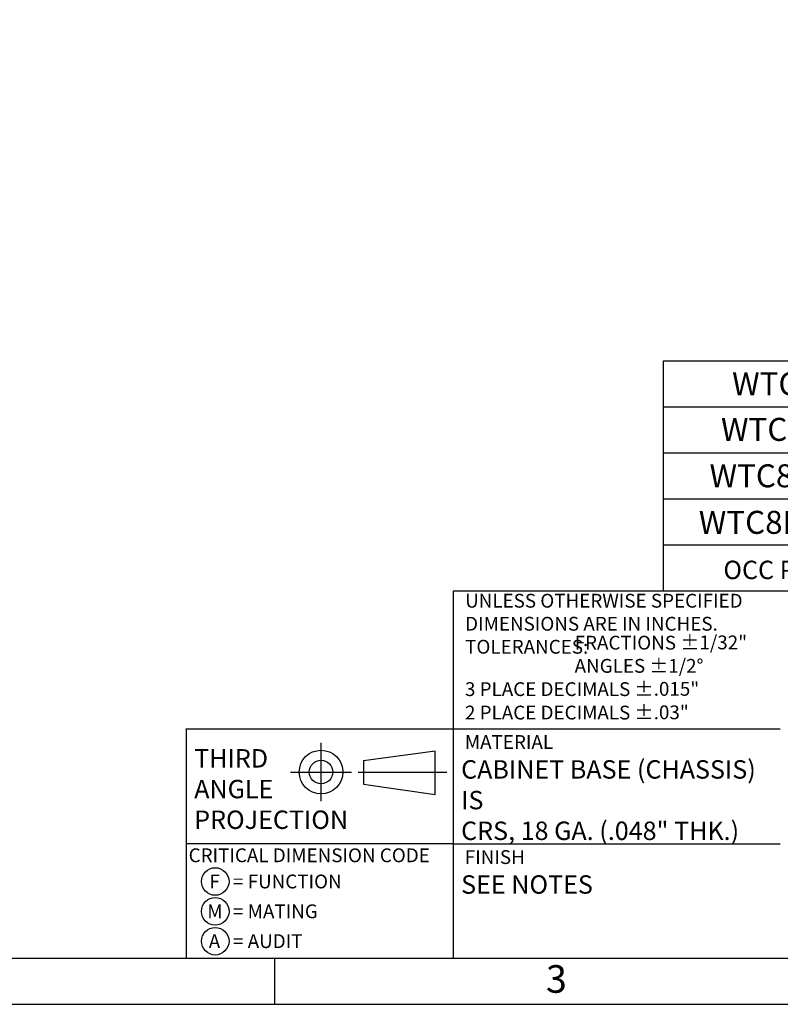
# Model space of a CAD drawing. Units: inches. Extents: x 0.2 to 21.8, y 0 to 16.3.
# Drawn here: x 11.1 to 15.3, y 0.7 to 6 of the extents above; entities that cross this region are included whole.
import ezdxf
from ezdxf import colors
from ezdxf.entities.mleader import LeaderData, LeaderLine
from ezdxf.enums import TextEntityAlignment as Align
from ezdxf.lldxf.tags import DXFTag
from ezdxf.math import Vec2, Vec3

# ---------------------------------------------------------------- set-up
doc = ezdxf.new("R2010")
doc.units = ezdxf.units.IN
doc.header["$MEASUREMENT"] = 0
for name, color, linetype in [('Default', 7, 'Continuous'), ('FORMAT', 7, 'Continuous'), ('TEXT', 7, 'Continuous')]:
    doc.layers.add(name, color=color, linetype=linetype)
doc.styles.add('SEACAD_Arial', font='arial.ttf')
tags = doc.linetypes.add('CENTER2', pattern=[1.125, 0.75, -0.125, 0.125, -0.125]).pattern_tags.tags
tags[10:11] = [DXFTag(74, 4), DXFTag(75, 0), DXFTag(340, '0'), DXFTag(46, 0.0), DXFTag(50, 0.0), DXFTag(44, 0.0), DXFTag(45, 0.0)]
tags[8:9] = [DXFTag(74, 4), DXFTag(75, 0), DXFTag(340, '0'), DXFTag(46, 0.0), DXFTag(50, 0.0), DXFTag(44, 0.0), DXFTag(45, 0.0)]
tags[6:7] = [DXFTag(74, 4), DXFTag(75, 0), DXFTag(340, '0'), DXFTag(46, 0.0), DXFTag(50, 0.0), DXFTag(44, 0.0), DXFTag(45, 0.0)]
tags[4:5] = [DXFTag(74, 4), DXFTag(75, 0), DXFTag(340, '0'), DXFTag(46, 0.0), DXFTag(50, 0.0), DXFTag(44, 0.0), DXFTag(45, 0.0)]

# ---------------------------------------------------------------- blocks, each defined once
blk = doc.blocks.new('_SE_FILLED')
at = {"color": 0}
blk.add_line((0, 0), (-1, 0), dxfattribs=at)
blk.add_solid([(0, 0), (-1, -0.1665), (-1, 0.1665), (0, 0)], dxfattribs=at)
blk = doc.blocks.new('SEANNOT_GROUP10')
at = {"layer": 'Default', "color": 7, "linetype": 'Continuous'}
blk.add_circle((12.2073, 1.352), 0.075, dxfattribs=at)
at = {"layer": 'Default', "color": 7, "linetype": 'Continuous', "style": 'SEACAD_Arial'}
blk.add_text('F', height=0.075, dxfattribs=at).set_placement((12.1755, 1.3895), align=Align.TOP_LEFT)
blk = doc.blocks.new('SEANNOT_GROUP11')
at = {"layer": 'Default', "color": 7, "linetype": 'Continuous'}
blk.add_circle((12.2073, 1.1899), 0.075, dxfattribs=at)
at = {"layer": 'Default', "color": 7, "linetype": 'Continuous', "style": 'SEACAD_Arial'}
blk.add_text('M', height=0.075, dxfattribs=at).set_placement((12.1641, 1.2274), align=Align.TOP_LEFT)
blk = doc.blocks.new('SEANNOT_GROUP12')
at = {"layer": 'Default', "color": 7, "linetype": 'Continuous'}
blk.add_circle((12.2073, 1.0278), 0.075, dxfattribs=at)
at = {"layer": 'Default', "color": 7, "linetype": 'Continuous', "style": 'SEACAD_Arial'}
blk.add_text('A', height=0.075, dxfattribs=at).set_placement((12.1723, 1.0653), align=Align.TOP_LEFT)
blk = doc.blocks.new('SE12')
at = {"layer": 'FORMAT', "color": 7, "linetype": 'Continuous'}
for p, q in [((13.4022, 2.0595), (13.0122, 2.0075)), ((13.4022, 1.8255), (13.4022, 2.0595)), ((13.0122, 2.0075), (13.0122, 1.8804)), ((13.0122, 1.8804), (13.4022, 1.8255))]:
    blk.add_line(p, q, dxfattribs=at)
at = {"layer": 'FORMAT', "color": 7, "linetype": 'CENTER2'}
blk.add_line((12.9833, 1.9466), (13.4658, 1.9466), dxfattribs=at)
blk = doc.blocks.new('SE11')
blk.add_blockref('SE12', (0, 0))
blk = doc.blocks.new('SE14')
at = {"layer": 'FORMAT', "color": 7, "linetype": 'CENTER2'}
for p, q in [((12.7825, 1.7878), (12.7825, 2.1055)), ((12.6163, 1.9466), (12.9486, 1.9466))]:
    blk.add_line(p, q, dxfattribs=at)
at = {"layer": 'FORMAT', "color": 7, "linetype": 'Continuous'}
for radius in [0.1184, 0.0639]:
    blk.add_circle((12.7825, 1.9466), radius, dxfattribs=at)
blk = doc.blocks.new('SE13')
blk.add_blockref('SE14', (0, 0))
blk = doc.blocks.new('SE10')
for name in ['SE13', 'SE11']:
    blk.add_blockref(name, (0, 0))
blk = doc.blocks.new('SE9')
blk.add_blockref('SE10', (0, 0))

msp = doc.modelspace()

# ---------------------------------------------------------------- linework, layer by layer
at = {"layer": 'Default', "color": 7, "linetype": 'Continuous'}
for p, q in [((14.6442, 2.9314), (14.6442, 4.1814)), ((14.6442, 4.1814), (21.5, 4.1814)), ((14.6442, 3.9314), (21.5, 3.9314)), ((14.6442, 3.6814), (21.5, 3.6814)), ((14.6442, 3.4314), (21.5, 3.4314)), ((14.6442, 3.1814), (21.5, 3.1814)), ((0.5, 0.935), (21.5, 0.935)), ((12.53, 0.935), (12.53, 0.685)), ((0.25, 0.685), (21.75, 0.685))]:
    msp.add_line(p, q, dxfattribs=at)
at = {"layer": 'FORMAT', "color": 7, "linetype": 'Continuous'}
for p, q in [((13.5018, 0.9351), (13.5018, 2.9314)), ((13.5018, 2.9314), (21.5, 2.9314)), ((12.0481, 2.1814), (15.2781, 2.1814)), ((12.0487, 2.1814), (12.0487, 0.935)), ((13.5019, 1.5562), (12.0487, 1.5562)), ((13.5, 1.5564), (15.2781, 1.5564))]:
    msp.add_line(p, q, dxfattribs=at)

# ---------------------------------------------------------------- block references
msp.add_blockref('SE9', (0, 0))
at = {"layer": 'Default'}
for name in ['SEANNOT_GROUP10', 'SEANNOT_GROUP11', 'SEANNOT_GROUP12']:
    msp.add_blockref(name, (0, 0), dxfattribs=at)

# ---------------------------------------------------------------- texts
at = {"layer": 'FORMAT'}
for s, insert, char_height, width, attachment_point in [('{\\fArial|b0||i0||c0|p34;\\C7;\\H7.5e-02;\\W1.;UNLESS OTHERWISE SPECIFIED \\P}{\\fArial|b0||i0||c0|p34;\\C7;\\H7.5e-02;\\W1.;DIMENSIONS ARE IN INCHES. \\P}{\\fArial|b0||i0||c0|p34;\\C7;\\H7.5e-02;\\W1.;TOLERANCES:}', (13.5654, 2.5898), 0.075, 1.672562, 7), ('{\\fArial|b0||i0||c0|p34;\\C7;\\H7.5e-02;\\W1.;                          FRACTIONS }{\\fArial|b0||i0||c0|p34;\\C7;\\H7.638888889e-02;\\W1.;±}{\\fArial|b0||i0||c0|p34;\\C7;\\H7.5e-02;\\W1.;1/32"\\P}{\\fArial|b0||i0||c0|p34;\\C7;\\H7.5e-02;\\W1.;                          ANGLES ±1/2°\\P}{\\fArial|b0||i0||c0|p34;\\C7;\\H7.5e-02;\\W1.;3 PLACE DECIMALS }{\\fArial|b0||i0||c0|p34;\\C7;\\H7.638888889e-02;\\W1.;±}{\\fArial|b0||i0||c0|p34;\\C7;\\H7.5e-02;\\W1.;.015"\\P}{\\fArial|b0||i0||c0|p34;\\C7;\\H7.5e-02;\\W1.;2 PLACE DECIMALS }{\\fArial|b0||i0||c0|p34;\\C7;\\H7.638888889e-02;\\W1.;±}{\\fArial|b0||i0||c0|p34;\\C7;\\H7.5e-02;\\W1.;.03"}', (13.5645, 2.2323), 0.075, 1.700986, 7), ('{\\fArial|b0||i0||c0|p34;\\C7;\\H7.5e-02;\\W1.;MATERIAL}', (13.5638, 2.0723), 0.075, 0.535228, 7), ('{\\fSolid Edge ANSI|b0||i0||c0|p34;\\C7;\\H0.1;\\W1.;THIRD\\P}{\\fSolid Edge ANSI|b0||i0||c0|p34;\\C7;\\H0.1;\\W1.;ANGLE\\P}{\\fSolid Edge ANSI|b0||i0||c0|p34;\\C7;\\H0.1;\\W1.;PROJECTION}', (12.0932, 2.0711), 0.1, 1.344538, 1), ('{\\fArial|b0||i0||c0|p34;\\C7;\\H7.5e-02;\\W1.;CRITICAL DIMENSION CODE}', (12.0628, 1.457), 0.075, 1.448986, 7), ('{\\fArial|b0||i0||c0|p34;\\C7;\\H7.5e-02;\\W1.;FINISH}', (13.5638, 1.4473), 0.075, 0.351211, 7), ('{\\fArial|b0||i0||c0|p34;\\C7;\\H7.5e-02;\\W1.;= FUNCTION}', (12.3041, 1.3147), 0.075, 0.629377, 7), ('{\\fArial|b0||i0||c0|p34;\\C7;\\H7.5e-02;\\W1.;= MATING}', (12.3041, 1.1526), 0.075, 0.503096, 7), ('{\\fArial|b0||i0||c0|p34;\\C7;\\H7.5e-02;\\W1.;= AUDIT}', (12.3041, 0.9905), 0.075, 0.410785, 7)]:
    msp.add_mtext(s, dxfattribs=dict(at, insert=insert, char_height=char_height, width=width, attachment_point=attachment_point))
at = {"layer": 'TEXT'}
for s, insert, char_height, width, attachment_point in [('{\\fArial|b0||i0||c0|p34;\\C7;\\H0.125;\\W1.;WTC6APB}', (15.4055, 4.0559), 0.125, 1.378784, 5), ('{\\fArial|b0||i0||c0|p34;\\C7;\\H0.125;\\W1.;WTC6APBD}', (15.4038, 3.8082), 0.125, 1.382188, 5), ('{\\fArial|b0||i0||c0|p34;\\C7;\\H0.125;\\W1.;WTC8HDAPB\\P}', (15.4037, 3.556), 0.125, 1.382311, 5), ('{\\fArial|b0||i0||c0|p34;\\C7;\\H0.125;\\W1.;WTC8HDAPBD\\P}', (15.404, 3.3032), 0.125, 1.381624, 5), ('{\\fArial|b0||i0||c0|p34;\\C7;\\H0.1;\\W1.;OCC PART NO.}', (15.4246, 3.0449), 0.1, 1.530999, 5), ('{\\fArial Narrow|b0||i0||c0|p34;\\C7;\\H0.1;\\W1.;CABINET BASE (CHASSIS) IS\\P}{\\fArial Narrow|b0||i0||c0|p34;\\C7;\\H0.1;\\W1.;\\T1.;CRS, 18 GA. (.048" THK.)\\P}', (13.5436, 2.011), 0.1, 1.710082, 1), ('{\\fArial Narrow|b0||i0||c0|p34;\\C7;\\H0.1;\\W1.;SEE NOTES}', (13.5436, 1.3858), 0.1, 1.710082, 1), ('{\\fArial|b0||i0||c0|p34;\\C7;\\H0.15;\\W1.;3}', (14.0046, 0.7477), 0.15, 0.17867, 7)]:
    msp.add_mtext(s, dxfattribs=dict(at, insert=insert, char_height=char_height, width=width, attachment_point=attachment_point))

# ---------------------------------------------------------------- leaders
at = {"layer": 'Default', "color": 7, "linetype": 'Continuous'}
ml = msp.add_multileader_mtext('Standard', dxfattribs=at)
ml.set_content('{\\pxsm0.9;\\fArial|b0||i0||c0|p34;\\W1.;                        HD-series BULKHEAD PLATE\\P*ACCEPTS (8) HD ADAPTER PLATES ONLY\\P}', color=256)
ml.set_leader_properties()
ml.set_arrow_properties(name='_SE_FILLED')
ml.build(insert=Vec2(0, 0))
ml.multileader.update_dxf_attribs({"dogleg_length": 0.1451, "arrow_head_size": 0.125})
ctx = ml.context
ctx.base_point, ctx.char_height, ctx.arrow_head_size, ctx.landing_gap_size = Vec3(12.9974, 6.5342), 0.125, 0.125, 0.0437
ctx.text_align_type = 1
notes = []
notes.append((ctx, [(0, (1, 1, 0), (16.8377, 6.5067), (-1, 0), 0.1451, [(0, [(17.6171, 7.2947)], 0, [])])]))
ctx.mtext.insert, ctx.mtext.alignment = Vec3(14.8681, 6.5876), 2
for ctx, leaders in notes:
    for number, flags, end, landing, length, lines in leaders:
        leader = LeaderData()
        leader.index, (leader.has_last_leader_line, leader.has_dogleg_vector, leader.attachment_direction) = number, flags
        leader.last_leader_point, leader.dogleg_vector, leader.dogleg_length = Vec3(end), Vec3(landing), length
        for number, points, colour, breaks in lines:
            line = LeaderLine()
            line.index, line.vertices, line.color, line.breaks = number, Vec3.list(points), colors.encode_raw_color(colour), breaks
            leader.lines.append(line)
        ctx.leaders.append(leader)

doc.saveas('drawing.dxf')
